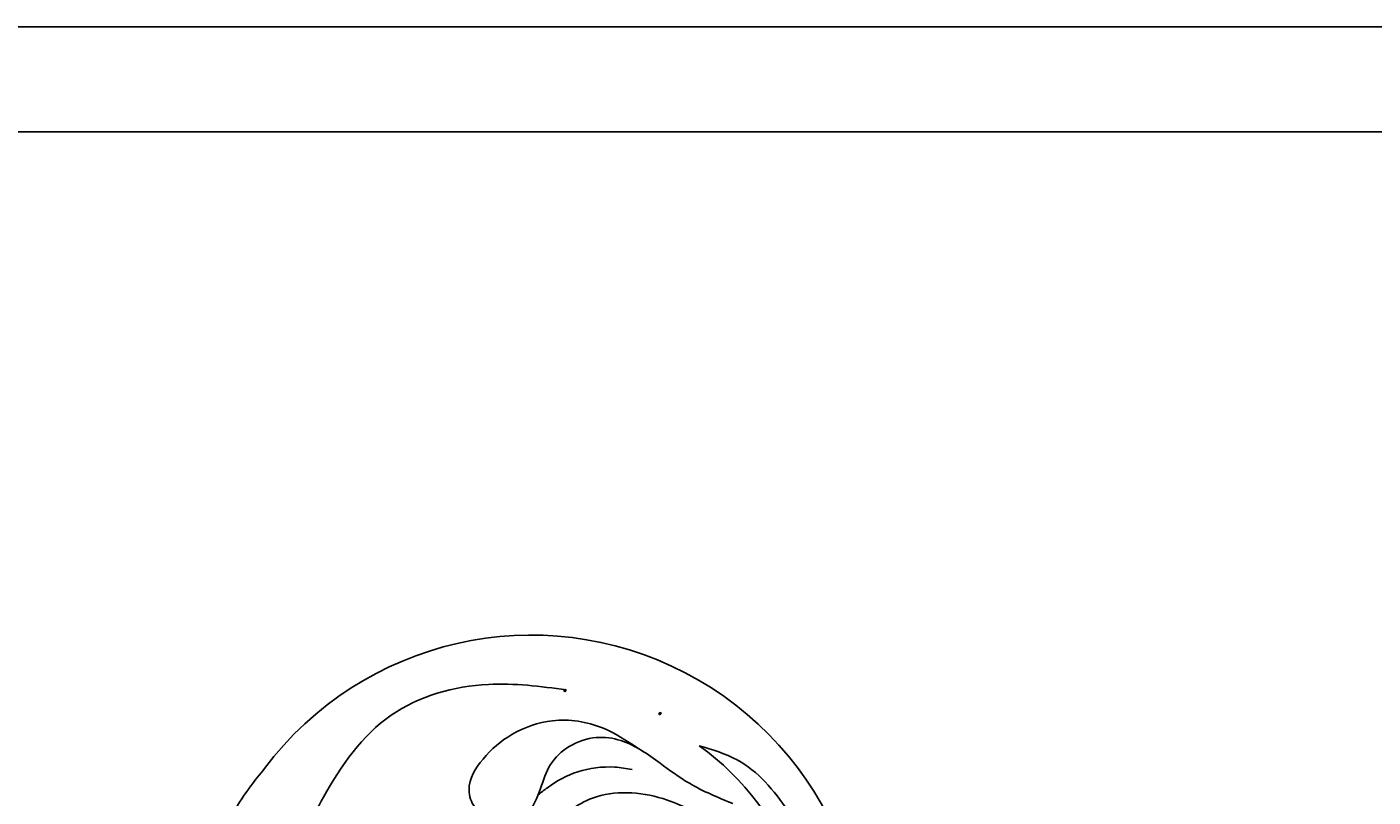
# Model space of a CAD drawing. Units: millimetres. Extents: x 2468 to 4148, y 586 to 1774.
# Drawn here: x 3728 to 3737, y 1073 to 1078 of the extents above; entities that cross this region are included whole.
import ezdxf
from ezdxf.xclip import XClip

# ---------------------------------------------------------------- set-up
doc = ezdxf.new("R2010")
doc.units = ezdxf.units.MM
doc.header["$XCLIPFRAME"] = 2
doc.layers.add('H-06.木作(細線)', color=8, linetype='Continuous')
doc.layers.add('H-08.木作(細線)', color=8, linetype='Continuous')
doc.layers.add('logo', color=240, linetype='Continuous', plot=False)
doc.styles.get("Standard").update_dxf_attribs({"font": 'arial.ttf'})

# ---------------------------------------------------------------- blocks, each defined once
blk = doc.blocks.new('logo')
at = {"layer": 'logo'}
h = blk.add_hatch(color=256, dxfattribs=at)
edge = h.paths.add_edge_path()
edge.add_ellipse((0.18, 0.6), major_axis=(0.323, 0.566), ratio=0.659111, start_angle=263.85756, end_angle=429.82505)
edge.add_arc((0.02, 1.39), 0.399, 258.99674, 261.058)
edge.add_ellipse((0.18, 0.6), major_axis=(0.314, 0.551), ratio=0.659838, start_angle=263.24299, end_angle=428.51951, ccw=False)
edge.add_arc((0.51, 0.37), 0.0433, 263.99618, 282.4455)
edge = h.paths.add_edge_path()
edge.add_ellipse((0.18, 0.6), major_axis=(0.314, 0.551), ratio=0.659838, start_angle=70.27444, end_angle=262.83939, ccw=False)
edge.add_arc((0.03, 1.2), 0.237, 245.23231, 248.25565, ccw=False)
edge.add_ellipse((0.18, 0.6), major_axis=(0.323, 0.566), ratio=0.659111, start_angle=71.19986, end_angle=263.58748)
edge.add_arc((0.5, 0.37), 0.0389, 266.46583, 288.3928, ccw=False)
edge = h.paths.add_edge_path(flags=17)
edge.add_line((0.2, 1.02), (0.2, 1.03))
edge.add_arc((0.02, 1.39), 0.399, 261.058, 296.46993, ccw=False)
edge.add_ellipse((0.18, 0.6), major_axis=(0.314, 0.551), ratio=0.659838, start_angle=68.51951, end_angle=70.27444)
edge.add_arc((0.03, 1.2), 0.237, 248.25565, 287.73285)
edge.add_arc((0.18, 0.84), 0.155, 119.27349, 139.70057)
edge.add_arc((0.45, 0.59), 0.526, 137.2638, 146.32964)
edge.add_arc((0.7, 0.49), 0.794, 150.49544, 153.13315)
edge.add_arc((0.17, 0.07), 0.799, 100.81859, 103.20768, ccw=False)
edge.add_arc((0.3, 0.68), 0.325, 138.92308, 148.89478, ccw=False)
edge.add_arc((0.62, 0.39), 0.758, 124.46569, 138.40018, ccw=False)
edge = h.paths.add_edge_path()
edge.add_arc((0.03, 1.2), 0.237, 233.35956, 245.23231)
edge.add_ellipse((0.18, 0.6), major_axis=(0.323, 0.566), ratio=0.659111, start_angle=69.82505, end_angle=71.19986, ccw=False)
edge.add_arc((0.02, 1.39), 0.399, 251.19228, 258.99674, ccw=False)
h.paths.add_polyline_path([(-0.05, 0.82, -0.021859), (-0.02, 0.83, -0.004955), (-0.01, 0.85, 0.012967), (-0.05, 0.83, 0.223317), (-0.2, 0.65, 0.425243), (-0.17, 0.61, 0.393247), (-0.02, 0.74, -0.084558), (0.02, 0.84, 0.019194), (-0.02, 0.83, 0.004726), (-0.02, 0.82, 0.021148), (-0.04, 0.73, -0.080721), (-0.07, 0.66, -0.104113), (-0.11, 0.63, -0.094873), (-0.16, 0.62, -0.207877), (-0.18, 0.64, -0.223034), (-0.18, 0.67, -0.16869)], flags=17)
h.paths.add_polyline_path([(0.36, 0.97, 0.088592), (0.28, 0.95, 0.140724), (0.2, 0.82, -0.012272), (0.2, 0.81, -0.041532), (0.22, 0.8, 0.005558), (0.22, 0.82, -0.187874)], flags=17)
h.paths.add_polyline_path([(0.19, 0.73, 0.011592), (0.2, 0.77, 0.056884), (0.19, 0.79, -0.271208), (0.1, 0.71, -0.679677), (0.04, 0.82, -0.290071), (0.16, 0.82, -0.103922), (0.19, 0.79, 0.053349), (0.2, 0.81, -0.004508), (0.2, 0.82, 0.220604), (0.1, 0.86, -0.015501), (0.05, 0.85, 0.008768), (0.03, 0.85, 0.029539), (0.02, 0.84, 1.009367)], flags=17)
h.paths.add_polyline_path([(0.22, 0.8, -0.008928), (0.2, 0.77, -0.347678), (0.17, 0.63, 0.00727), (0.06, 0.58, -0.035606), (0.06, 0.58, 0.01139), (0.07, 0.57, 0.012101), (0.15, 0.61, 0.461639)], flags=17)
h.paths.add_polyline_path([(0.11, 0.67, 0.433181), (0.03, 0.63, 0.04486), (0.03, 0.62, -0.026783), (0.04, 0.62, -0.142026), (0.05, 0.64, -0.307429), (0.09, 0.66, -0.953401), (0.07, 0.62, 0.069613), (0.04, 0.62, 0.042891), (0.04, 0.62, -0.067719), (0.07, 0.61, 0.893379)], flags=17)
h.paths.add_polyline_path([(0.02, 0.61, -0.009243), (0.03, 0.61, -0.026651), (0.03, 0.62, 0.013684), (0.02, 0.62, 0.174326), (0, 0.61, 0.391287), (0.01, 0.57, 0.210555), (0.04, 0.56), (0.04, 0.56, 0.001326), (0.05, 0.57, -0.005065), (0.05, 0.57, -0.027528), (0.04, 0.57, -0.195292), (0.02, 0.58, -0.659298)], flags=17)
h.paths.add_polyline_path([(0.04, 0.62, 0.023127), (0.03, 0.61, 0.184672), (0.04, 0.57, 0.098355), (0.06, 0.58, -0.009788), (0.05, 0.58, -0.240413)], flags=17)
h.paths.add_polyline_path([(0.07, 0.57, -0.002039), (0.05, 0.57, 0.07599), (0.1, 0.55, 0.108431), (0.23, 0.55, -0.004552), (0.23, 0.56, -0.028332), (0.17, 0.55, -0.123708)], flags=17)
h.paths.add_polyline_path([(0.4, 0.74, -0.55173), (0.42, 0.69, -0.18979), (0.3, 0.57, -0.013881), (0.27, 0.56, 0.011039), (0.27, 0.56, 0.022162), (0.29, 0.56, -0.010966), (0.31, 0.57, -0.001761), (0.35, 0.58, 0.034744), (0.38, 0.6, 0.086103), (0.43, 0.67, 0.506659), (0.4, 0.76, 0.355205), (0.25, 0.67, 0.093422), (0.23, 0.56, 0.017263), (0.27, 0.56, -0.31391)], flags=17)
h.paths.add_polyline_path([(0.26, 0.55, -0.009702), (0.27, 0.55, -0.004936), (0.27, 0.56, -0.035369), (0.24, 0.55, -0.002587), (0.23, 0.55, 0.014405), (0.24, 0.53, -0.020509)], flags=17)
h.paths.add_polyline_path([(0.27, 0.55, -0.007857), (0.27, 0.55, 0.009702), (0.26, 0.55, 0.020509), (0.24, 0.53, 0.000681), (0.24, 0.53, -0.002588), (0.24, 0.53, -0.013713), (0.25, 0.53, -0.01198)], flags=17)
h.paths.add_polyline_path([(0.28, 0.52, -0.036579), (0.27, 0.55, 0.01198), (0.25, 0.53, 0.013411), (0.24, 0.53, 0.001089), (0.24, 0.53, 0.015933), (0.24, 0.43, -0.190203), (0.19, 0.3, -0.266161), (0.12, 0.27, -0.207317), (0.18, 0.48, -0.064593), (0.24, 0.53, -0.001017), (0.24, 0.53, -0.000681), (0.24, 0.53, 0.152538), (0.11, 0.38, 0.230241), (0.11, 0.24, 0.234095), (0.21, 0.27, 0.172717), (0.27, 0.37, 0.028132), (0.28, 0.44, -0.014352), (0.28, 0.46, 0.062016), (0.31, 0.45, 0.349487), (0.46, 0.53, 0.392407), (0.44, 0.61, 0.130108), (0.38, 0.6, 0.001865), (0.35, 0.58, -0.054721), (0.29, 0.56, 0.014593), (0.27, 0.55, 0.007857), (0.27, 0.55, -0.01108), (0.3, 0.56, -0.100678), (0.41, 0.59, -0.349203), (0.43, 0.57, -0.402437), (0.32, 0.46, -0.009974), (0.32, 0.47, 0.613372), (0.29, 0.51, 0.175713), (0.28, 0.5, -0.002484), (0.28, 0.49, -0.463644), (0.3, 0.49, -0.513768), (0.3, 0.47, -0.075052), (0.28, 0.48, 0.007944)], flags=17)
h.paths.add_polyline_path([(0.31, 0.45, -0.062016), (0.28, 0.46, -0.007786), (0.28, 0.44, 0.027572), (0.28, 0.41, 0.0582), (0.28, 0.4, 0.26466), (0.38, 0.29, 0.315327), (0.49, 0.33, -0.025867), (0.49, 0.33, -0.380363), (0.35, 0.33, -0.153954), (0.31, 0.4, -0.090831)], flags=17)
h.paths.add_polyline_path([(0.46, 0.37, 0.336432), (0.49, 0.33, 0.025867), (0.49, 0.33, 0.026394), (0.5, 0.33, -0.025927), (0.49, 0.33, -0.173285), (0.47, 0.35, -0.685315), (0.49, 0.38, -0.491027), (0.5, 0.35, -0.040547), (0.49, 0.33, 0.025927), (0.5, 0.33, 0.139653), (0.51, 0.36, 1.004843)], flags=17)
h.paths.add_polyline_path([(0.41, 1, 0.143839), (0.35, 1, 0.069213), (0.28, 0.95, -0.088592), (0.36, 0.97, 0.404636)], flags=17)
h.paths.add_polyline_path([(0.27, 0.95, -0.01627), (0.28, 0.95, -0.069213), (0.35, 1, 0.037626), (0.22, 0.93, -0.082213), (0.04, 0.85, 0.004306), (0.02, 0.85, 0.008989), (0.02, 0.84, -0.006474), (0.03, 0.85, -0.136946), (0.1, 0.86, 0.054668)], flags=17)
for points in [[(0.02, 0.84, 0.019194), (-0.02, 0.83, 0.004726), (-0.02, 0.82, -0.044587), (-0.04, 0.73, -0.07623), (-0.08, 0.67, -0.235864), (-0.16, 0.62, -0.450297), (-0.18, 0.67, -0.16869), (-0.05, 0.82, -0.021859), (-0.02, 0.83, -0.004955), (-0.01, 0.85, 0.012967), (-0.05, 0.83, 0.223317), (-0.2, 0.65, 0.425243), (-0.17, 0.61, 0.393247), (-0.02, 0.74, -0.084558)], [(-0.16, 0.62, -0.206522), (-0.18, 0.64, 0.207877), (-0.16, 0.62, 0.024305), (-0.15, 0.62, -0.043373)], [(0.27, 0.56, -0.011039), (0.27, 0.56, -0.017263), (0.23, 0.56, 0.004552), (0.23, 0.55, 0.002587), (0.24, 0.55, 0.035369)]]:
    blk.add_hatch(color=256, dxfattribs=at).paths.add_polyline_path(points)
h = blk.add_hatch(color=256, dxfattribs=at)
edge = h.paths.add_edge_path()
edge.add_ellipse((0.18, 0.6), major_axis=(0.314, 0.551), ratio=0.659838, start_angle=68.51951, end_angle=70.27444, ccw=False)
edge.add_arc((0.02, 1.39), 0.399, 258.99674, 261.058, ccw=False)
edge.add_ellipse((0.18, 0.6), major_axis=(0.323, 0.566), ratio=0.659111, start_angle=69.82505, end_angle=71.19986)
edge.add_arc((0.03, 1.2), 0.237, 245.23231, 248.25565)
h = blk.add_hatch(color=256, dxfattribs=at)
h.paths.add_polyline_path([(0.22, 0.8, 0.041532), (0.2, 0.81, 0.012272), (0.2, 0.82, 0.004508), (0.2, 0.81, -0.053349), (0.19, 0.79, -0.056884), (0.2, 0.77, 0.008928)])
h.paths.add_polyline_path([(0.02, 0.84, -0.008989), (0.02, 0.85, 0.010425), (-0.01, 0.85, 0.004955), (-0.02, 0.83, -0.019194)])
h.paths.add_polyline_path([(0.1, 0.86, 0.136946), (0.03, 0.85, -0.008768), (0.05, 0.85, 0.015501)])
h.paths.add_polyline_path([(0.04, 0.62, 0.026783), (0.03, 0.62, 0.026651), (0.03, 0.61, -0.023127), (0.04, 0.62, -0.042891)])
h.paths.add_polyline_path([(0.07, 0.57, -0.01139), (0.06, 0.58, -0.098355), (0.04, 0.57, 0.027528), (0.05, 0.57, 0.005065), (0.05, 0.57, 0.002039)])
for p, q in [((0.04, 0.56), (0.04, 0.56)), ((0.2, 1.03), (0.2, 1.02))]:
    blk.add_line(p, q, dxfattribs=at)
at = {"layer": 'logo', "lineweight": 0}
for p, q in [((0.04, 0.56), (0.04, 0.56)), ((0.2, 1.02), (0.2, 1.03))]:
    blk.add_line(p, q, dxfattribs=at)
at = {"layer": 'logo'}
for points in [[(-0.17, 0.61, -0.425243), (-0.2, 0.65, -0.223317), (-0.05, 0.83, -0.027703), (0.04, 0.85, 0.082213), (0.22, 0.93, -0.037626), (0.35, 1, -0.143839), (0.41, 1, -0.872775)], [(-0.16, 0.62, -0.434531), (-0.18, 0.67, -0.16869), (-0.05, 0.82, 0.909183)], [(0.2, 1.02, 0.060876), (0.06, 0.9, 0.137716), (-0.02, 0.74, -0.393247), (-0.17, 0.61, 79.578459)], [(-0.11, 1.01, 0.200172), (0.2, 1.03, -0.066965)], [(-0.11, 1.01, 0.241802), (0.1, 0.98, 0.575938)], [(-0.05, 0.82, -0.056349), (0.05, 0.85, 0.070229), (0.27, 0.95, 0.769245)], [(-0.02, 0.82, 0.021148), (-0.04, 0.73, 0.658186)], [(0.06, 0.94, 0.039578), (0.01, 0.88, 0.021193), (-0.02, 0.82, 0.700396)], [(0.04, 0.56, -0.210555), (0.01, 0.57, -0.391287), (0, 0.61, -0.174326), (0.02, 0.62, -0.110406), (0.07, 0.62, 0.953401), (0.09, 0.66)], [(0.22, 0.82, -0.026083), (0.19, 0.73, -1.009367), (0.02, 0.84, 0.624773)], [(0.06, 0.58, -0.338614), (0.02, 0.58, -0.659298), (0.02, 0.61, -0.100316), (0.07, 0.61, 0.893379), (0.11, 0.67, 0.433181), (0.03, 0.63, 0.289299), (0.05, 0.57, 0.081086), (0.1, 0.55, -0.684784)], [(0.02, 0.84, -0.416943), (0.2, 0.81, 0.828532)], [(0.2, 0.81, -0.329321), (0.1, 0.71, -0.679677), (0.04, 0.82, 0.415871)], [(0.04, 0.82, -0.290071), (0.16, 0.82, -0.539799), (0.17, 0.63, 0.00727), (0.06, 0.58, -1.51475)], [(0.09, 0.66, 0.307429), (0.05, 0.64, 0.446432), (0.05, 0.58, 0.145269), (0.17, 0.55, -0.214979)], [(0.15, 0.61, -0.015466), (0.04, 0.56, 0.608014)], [(0.1, 0.98, 0.089367), (0.06, 0.94, 0.028397)], [(0.28, 0.46, -0.035926), (0.27, 0.37, -0.172717), (0.21, 0.27, -0.234095), (0.11, 0.24, -0.230241), (0.11, 0.38, -0.17359), (0.26, 0.55)], [(0.1, 0.55, 0.111049), (0.24, 0.55, 0.147976), (0.38, 0.6, 0.393525)], [(0.24, 0.53, 0.016972), (0.24, 0.43, -0.190203), (0.19, 0.3, -0.266161), (0.12, 0.27, -0.290937), (0.25, 0.53, 0.211969)], [(0.2, 0.81, -0.513007), (0.15, 0.61, -1.702754)], [(0.17, 0.55, 0.059536), (0.3, 0.57, 0.18979), (0.42, 0.69, 0.55173), (0.4, 0.74, 0.38162), (0.28, 0.52, -0.007944), (0.28, 0.48, -0.007944)], [(0.19, 1.02, 0.002733), (0.2, 1.02)], [(0.35, 1, 0.216717), (0.2, 0.81, 0.638327)], [(0.36, 0.97, 0.187874), (0.22, 0.82, 0.783226)], [(0.38, 0.6, 0.086103), (0.43, 0.67, 0.506659), (0.4, 0.76, 0.355205), (0.25, 0.67, 0.113269), (0.24, 0.53, 0.583131)], [(0.25, 0.53, -0.023063), (0.3, 0.56, -0.100678), (0.41, 0.59, -0.349203), (0.43, 0.57, -0.402437), (0.32, 0.46, -0.247136)], [(0.26, 0.55, -0.035274), (0.31, 0.57, -0.003626), (0.38, 0.6, 0.389489)], [(0.27, 0.95, -0.105013), (0.36, 0.97, 0.404636), (0.41, 1, 1.743742)], [(0.38, 0.6, -0.130108), (0.44, 0.61, -0.392407), (0.46, 0.53, -0.420619), (0.28, 0.46, -0.420619)], [(0.28, 0.5, -0.175713), (0.29, 0.51, -0.613372), (0.32, 0.47)], [(0.3, 0.47, 0.513768), (0.3, 0.49, 0.463644), (0.28, 0.49, 0.463644)], [(0.3, 0.47, -0.075052), (0.28, 0.48)], [(0.31, 0.45, 0.090831), (0.31, 0.4, 0.169704), (0.36, 0.32)], [(0.32, 0.47, 0.009974), (0.32, 0.46, 0.009974)], [(0.51, 0.36, -0.166662), (0.49, 0.33, -0.70739)]]:
    blk.add_lwpolyline(points, format="xyb", dxfattribs=at)
at = {"layer": 'logo', "lineweight": 0}
for centre, radius, start, end in [((0.07, 0.58), 0.28, 114.73617, 165.0904), ((-0.16, 0.65), 0.0374, 171.83477, 263.98385), ((0.09, 0.56), 0.292, 119.85227, 158.15261), ((-0.15, 0.65), 0.0336, 149.76878, 246.73644), ((-0.16, 0.76), 0.146, 267.58444, 353.45274), ((-0.17, 0.73), 0.111, 272.2715, 325.35734), ((0.02, 1.39), 0.399, 251.19228, 296.46993), ((-0.26, 0.8), 0.225, 324.21419, 341.65106), ((0.17, 0.07), 0.799, 103.20768, 106.17924), ((0.14, 0.4), 0.462, 110.14825, 115.15718), ((-0.51, 0.9), 0.5, 339.92958, 350.14136), ((0.7, 0.49), 0.794, 153.13315, 154.26871), ((0.7, 0.49), 0.794, 153.13315, 154.26871), ((0.14, 0.4), 0.462, 105.74977, 110.14825), ((0.14, 0.4), 0.462, 105.74977, 110.14825), ((0.3, 0.68), 0.325, 150.95476, 170.28805), ((0.7, 0.49), 0.794, 154.26871, 155.35183), ((0.7, 0.49), 0.794, 150.49544, 153.13315), ((0.17, 0.07), 0.799, 100.81859, 103.20768), ((0.17, 0.07), 0.799, 100.81859, 103.20768), ((0.02, 0.59), 0.027, 151.64247, 237.12153), ((0.1, 0.78), 0.101, 147.82947, 328.89781), ((0.03, 0.58), 0.0386, 98.60463, 138.15974), ((0.45, 0.59), 0.526, 137.2638, 146.32964), ((0.03, 0.6), 0.0177, 105.75255, 239.33976), ((0.03, 0.61), 0.0459, 234.58586, 282.14672), ((0.3, 0.68), 0.325, 138.92308, 148.89478), ((0.1, 0.73), 0.131, 121.80363, 128.57159), ((0.17, 0.07), 0.799, 99.8317, 100.81859), ((0.3, 0.68), 0.325, 148.89478, 150.95476), ((0.14, 0.4), 0.462, 104.26615, 105.74977), ((0.3, 0.68), 0.325, 148.89478, 150.95476), ((0.05, 0.51), 0.117, 102.41777, 105.55365), ((0.05, 0.49), 0.123, 101.61865, 103.73682), ((0.04, 0.61), 0.0383, 230.86464, 275.06594), ((0.1, 0.73), 0.131, 90.61205, 121.80363), ((0.14, 0.4), 0.462, 102.25666, 104.26615), ((0.09, 0.78), 0.0664, 143.30478, 280.11702), ((0.09, 0.61), 0.0622, 70.67896, 164.3644), ((0.09, 0.62), 0.064, 167.09192, 177.36611), ((0.05, 0.51), 0.117, 96.28097, 102.41777), ((0.05, 0.49), 0.123, 96.31926, 101.61865), ((0.05, 0.51), 0.117, 96.28097, 102.41777), ((0.09, 0.62), 0.064, 177.36611, 183.47272), ((0.05, 0.49), 0.123, 96.31926, 101.61865), ((0.09, 0.62), 0.064, 177.36611, 183.47272), ((0.09, 0.62), 0.064, 183.47272, 225.32498), ((-0.1, 1.46), 0.618, 283.27444, 302.07394), ((0.1, 0.73), 0.11, 60.18609, 124.88983), ((0.08, 0.61), 0.0419, 133.7672, 166.10091), ((0.05, 0.51), 0.117, 80.35254, 96.28097), ((0.08, 0.61), 0.0419, 166.10091, 175.92485), ((0.05, 0.49), 0.123, 80.82279, 96.31926), ((0.08, 0.61), 0.0419, 175.92485, 229.9973), ((0.08, 0.61), 0.0419, 166.10091, 175.92485), ((0.04, 0.61), 0.0383, 275.06594, 297.535), ((-0.68, 2.39), 1.97, 291.5203, 291.82411), ((0.09, 0.62), 0.064, 225.32498, 231.63237), ((-0.19, 1.69), 0.875, 285.31087, 288.86325), ((0.08, 0.63), 0.0367, 83.49639, 151.85224), ((0.16, 0.76), 0.211, 238.69501, 240.93811), ((-0.68, 2.39), 1.97, 291.82411, 292.29143), ((0.13, 0.7), 0.155, 239.21941, 256.60152), ((0.13, 0.7), 0.155, 238.05855, 239.21941), ((0.62, 0.39), 0.758, 124.46569, 138.40018), ((0.18, 0.84), 0.155, 119.27349, 139.70057), ((1.92, -2.98), 4.02, 115.89936, 117.56561), ((0.04, 0.61), 0.0383, 297.535, 305.69187), ((0.16, 0.76), 0.211, 240.93811, 243.54842), ((0.09, 0.65), 0.0353, 243.92629, 51.03406), ((0.08, 0.64), 0.0217, 251.39684, 65.93064), ((-0.68, 2.39), 1.97, 292.29143, 295.06453), ((0.16, 0.76), 0.211, 243.54842, 271.75689), ((0.26, 0.31), 0.166, 155.20302, 207.06659), ((-0.19, 1.69), 0.875, 288.86325, 301.37978), ((0.1, 0.73), 0.131, 40.85046, 90.61205), ((0.08, 0.83), 0.116, 281.76526, 342.46144), ((0.16, 0.86), 0.321, 258.87005, 283.6239), ((0.41, 0.25), 0.329, 122.09656, 156.78822), ((0.39, 0.3), 0.273, 124.97613, 186.87898), ((0.1, 0.73), 0.13, 292.57645, 31.69606), ((0.1, 0.72), 0.114, 36.30794, 60.04003), ((0.1, 0.72), 0.114, 306.5995, 23.28519), ((0.14, 1.13), 0.581, 272.98878, 279.48024), ((0.08, 0.83), 0.116, 342.46144, 354.67645), ((0.08, 0.83), 0.116, 342.46144, 354.67645), ((0.1, 0.72), 0.114, 23.28519, 36.30794), ((0.1, 0.72), 0.114, 23.28519, 36.30794), ((-0.61, 1.07), 0.874, 336.95897, 339.61543), ((0.47, 0.74), 0.286, 131.32661, 163.36783), ((0.47, 0.74), 0.286, 163.36783, 164.40097), ((0.1, 0.73), 0.131, 38.03812, 40.85046), ((0.47, 0.74), 0.286, 163.36783, 164.40097), ((0.1, 0.73), 0.131, 38.03812, 40.85046), ((0.1, 0.73), 0.13, 31.69606, 41.20895), ((0.1, 0.73), 0.13, 31.69606, 41.20895), ((-0.61, 1.07), 0.874, 339.61543, 341.66153), ((-0.61, 1.07), 0.874, 339.61543, 341.66153), ((0.71, 0.13), 0.935, 112.64858, 121.26776), ((0.49, 0.72), 0.291, 117.43284, 159.99428), ((-0.61, 1.07), 0.874, 341.66153, 342.93543), ((0.14, 1.13), 0.581, 279.48024, 283.4362), ((0.55, 0.57), 0.32, 182.44531, 183.48862), ((0.16, 0.86), 0.321, 283.6239, 284.21674), ((0.55, 0.57), 0.32, 183.48862, 186.78971), ((0.22, 0.81), 0.256, 273.45121, 281.55387), ((0.41, 0.25), 0.329, 117.39682, 122.09656), ((0.4, 0.3), 0.281, 122.37402, 125.44738), ((-0.3, 0.45), 0.545, 7.54291, 8.14878), ((0.55, 0.57), 0.32, 186.78971, 186.94575), ((0.38, 0.63), 0.137, 82.22764, 160.44886), ((0.52, 0.03), 0.577, 115.53742, 118.28294), ((0.44, 0.18), 0.406, 114.55321, 116.77663), ((0.38, 0.75), 0.226, 115.89946, 119.62788), ((0.46, 0.56), 0.187, 109.83802, 179.54831), ((0.14, 1.13), 0.581, 283.4362, 286.61732), ((0.46, 0.56), 0.187, 179.54831, 182.07819), ((0.22, 0.81), 0.256, 281.55387, 286.63221), ((0.44, 0.18), 0.406, 111.20893, 114.55321), ((0.52, 0.03), 0.577, 112.99817, 115.53742), ((0.46, 0.56), 0.187, 182.07819, 183.20941), ((0.46, 0.56), 0.187, 183.20941, 185.00998), ((0.46, 0.56), 0.187, 185.00998, 193.38953), ((0.47, 0.74), 0.286, 115.48938, 131.32661), ((0.47, 0.74), 0.286, 115.48938, 131.32661), ((0.38, 0.75), 0.226, 95.64848, 115.89946), ((0.38, 0.75), 0.226, 95.64848, 115.89946), ((0.34, 0.58), 0.136, 244.37576, 335.62597), ((-1.08, 0.39), 1.36, 3.67682, 5.49741), ((0.29, 0.48), 0.0241, 86.75602, 126.61951), ((-1.08, 0.39), 1.36, 4.22664, 4.79591), ((0.29, 0.48), 0.0148, 48.98775, 148.48579), ((0.32, 0.54), 0.0724, 235.2903, 252.45866), ((0.6, 0.44), 0.32, 175.94934, 185.55578), ((0.34, 0.58), 0.136, 244.37576, 258.57062), ((0.6, 0.44), 0.32, 175.94934, 185.55578), ((0.32, 0.4), 0.038, 179.29215, 192.61564), ((0.42, 0.43), 0.142, 192.91541, 252.21146), ((0.22, 0.81), 0.256, 286.63221, 299.16087), ((0.44, 0.18), 0.406, 108.69584, 111.20893), ((0.3, 0.48), 0.0251, 327.19937, 93.29452), ((0.22, 0.78), 0.227, 292.23667, 335.222), ((0.43, 0.3), 0.29, 94.03737, 117.03352), ((0.29, 0.48), 0.016, 301.30373, 50.07426), ((2.55, -4.36), 5.41, 114.07039, 114.474), ((0.46, 0.43), 0.143, 189.15546, 227.68181), ((0.32, 0.58), 0.111, 267.17501, 354.86171), ((0.43, 0.44), 0.113, 165.27667, 167.5624), ((0.42, 0.41), 0.104, 219.3152, 312.34946), ((0.39, 0.9), 0.101, 81.24388, 113.98479), ((0.22, 0.81), 0.256, 299.16087, 307.12047), ((2.55, -4.36), 5.41, 113.64287, 114.07039), ((0.37, 1.01), 0.0392, 258.55019, 346.67021), ((0.21, 0.8), 0.262, 310.20086, 329.88565), ((0.42, 0.5), 0.103, 81.5328, 111.18472), ((0.41, 0.39), 0.106, 252.02832, 322.0343), ((0.38, 0.7), 0.0613, 327.27994, 74.75788), ((0.39, 0.7), 0.0345, 330.44396, 85.99132), ((0.41, 0.56), 0.0267, 8.50985, 85.50725), ((0.41, 0.55), 0.0627, 337.30852, 63.01001), ((0.49, 0.36), 0.0248, 345.86404, 166.41764), ((0.5, 0.37), 0.0389, 177.69163, 252.06991), ((0.49, 0.36), 0.0192, 85.25049, 222.94417), ((0.51, 0.37), 0.0433, 213.0653, 252.38889), ((0.48, 0.36), 0.0263, 331.25062, 75.8597), ((0.43, 0.4), 0.0917, 317.73654, 327.02424), ((0.51, 0.37), 0.0433, 252.38889, 295.424), ((0.5, 0.37), 0.0389, 252.06991, 306.69195)]:
    blk.add_arc(centre, radius, start, end, dxfattribs=at)
at = {"layer": 'logo'}
for major_axis, ratio in [((0.323, 0.566), 0.659111), ((0.314, 0.551), 0.659838)]:
    blk.add_ellipse((0.18, 0.6), major_axis=major_axis, ratio=ratio, dxfattribs=at)
at = {"layer": 'logo', "insert": (-0.18, 0.21), "char_height": 0.0564, "width": 0.7641, "attachment_point": 1}
blk.add_mtext('{\\fVerdana|b0|i1|c0|p34;GOODWARE}', dxfattribs=at)
blk = doc.blocks.new('SE-21052L-d')
at = {"layer": 'H-08.木作(細線)', "ltscale": 0.2}
for centre, radius, start, end in [((-91.36, -49.1), 25.45, 180.5691, 341.7573), ((-92.11, -49.89), 20.32, 217.5061, 252.9343)]:
    blk.add_arc(centre, radius, start, end, dxfattribs=at)
for points, knots in [([(-101.54, -61.19), (-102.98, -60), (-105.8, -57.57), (-108.3, -52.35), (-108.85, -46.08), (-106.95, -38.4), (-102.99, -30.9), (-97.41, -24.11), (-90.56, -20), (-82.58, -17.21), (-74.29, -16.18), (-66.69, -17.02), (-60.16, -18.81), (-55.03, -20.72), (-50.82, -23.09), (-48.06, -26.67), (-43.17, -29.28), (-36.94, -33.28), (-29.8, -36.33), (-22.44, -39.73), (-15.32, -41.34), (-7.76, -43.28), (-0.71, -44.11), (7.04, -44.45), (13.68, -44.33), (18.62, -44.37), (21.2, -44.69), (22.8, -45.89), (24.47, -45.42), (25.31, -44.32), (24.79, -42.8), (22.46, -42.37), (18.27, -43.57), (10.66, -43.23), (1.22, -43.43), (-7.71, -42.64), (-12.94, -41.8), (-14.97, -41.46)], [0, 0, 0, 0, 8.246768, 16.588405, 25.004942, 35.80148, 51.102996, 62.53475, 74.283446, 86.204232, 99.993534, 111.142209, 119.999693, 129.929281, 135.747189, 141.214736, 149.44661, 160.402362, 174.345444, 183.92633, 196.439119, 206.7614, 218.648939, 227.931557, 241.363257, 248.006511, 250.367665, 252.718494, 255.565278, 257.223494, 259.234687, 261.448415, 266.980454, 278.6872, 294.874226, 309.266146, 318.472123, 318.472123, 318.472123, 318.472123]), ([(-78.13, -47.88), (-78.55, -47.31), (-79.71, -45.74), (-79.47, -42.05), (-76.88, -39.19), (-73.35, -38.68), (-69.63, -39.31), (-66.6, -42.47), (-65.7, -46.65), (-65.44, -50.9), (-66.26, -54.5), (-66.99, -56.55), (-67.2, -57.07)], [0, 0, 0, 0, 3.104158, 8.537111, 14.927731, 18.53282, 24.021804, 31.232935, 36.300478, 42.878333, 50.065661, 52.555377, 52.555377, 52.555377, 52.555377]), ([(-78.13, -47.88), (-78.55, -47.31), (-79.71, -45.74), (-79.47, -42.05), (-76.88, -39.19), (-73.35, -38.68), (-69.63, -39.31), (-66.6, -42.47), (-65.7, -46.65), (-65.44, -50.9), (-66.26, -54.5), (-66.99, -56.55), (-67.2, -57.07)], [0, 0, 0, 0, 3.104158, 8.537111, 14.927731, 18.53282, 24.021804, 31.232935, 36.300478, 42.878333, 50.065661, 52.555377, 52.555377, 52.555377, 52.555377]), ([(-73.08, -38.85), (-72.06, -38.91), (-69.45, -39.49), (-66.6, -42.47), (-65.7, -46.65), (-65.44, -50.9), (-66.26, -54.5), (-66.99, -56.55), (-67.2, -57.07)], [19.566051, 19.566051, 19.566051, 19.566051, 24.021804, 31.232935, 36.300478, 42.878333, 50.065661, 52.555377, 52.555377, 52.555377, 52.555377]), ([(-87.09, -70.12), (-85.14, -69.73), (-80.64, -68.85), (-74.2, -64.45), (-72.12, -57.3), (-71.47, -51.59), (-72.94, -48.03), (-75.11, -46.58), (-76.98, -46.88), (-77.84, -47.55), (-78.13, -47.88)], [0, 0, 0, 0, 8.839558, 20.413303, 32.430845, 40.711372, 45.66368, 48.757656, 51.558589, 53.463818, 53.463818, 53.463818, 53.463818]), ([(-99.07, -64.48), (-98.29, -64.55), (-95.74, -64.78), (-91.65, -63.68), (-89.09, -59.75), (-88.18, -55.88), (-89.2, -53.39), (-89.89, -52.54)], [0, 0, 0, 0, 3.498319, 11.462753, 17.149396, 23.616232, 28.425788, 28.425788, 28.425788, 28.425788]), ([(-98.07, -69.31), (-99.12, -69.35), (-102, -69.46), (-106.38, -66.84), (-109.73, -63.31), (-112.31, -60.32), (-113.02, -58.52), (-113.31, -57.79)], [0, 0, 0, 0, 3.091286, 8.547936, 14.466511, 17.865518, 20.224574, 20.224574, 20.224574, 20.224574]), ([(-86.67, -59.15), (-86.94, -59.44), (-87.53, -60.45), (-87.68, -62.27), (-87.6, -64.37), (-88.62, -66.24), (-90.27, -67.51), (-92.81, -67.99), (-95.44, -67.18), (-98.55, -66.17), (-100.69, -66.03), (-101.92, -65.95)], [6.200559, 6.200559, 6.200559, 6.200559, 7.925105, 11.247529, 14.203145, 17.127943, 20.355952, 23.173676, 28.296398, 32.344453, 37.779334, 37.779334, 37.779334, 37.779334]), ([(-85.11, -59.17), (-84.47, -59.14), (-83.34, -59.1), (-82.1, -60.86), (-82.68, -63.27), (-84.18, -65.77), (-86.9, -67.9), (-90.43, -68.51), (-92.68, -67.91), (-93.69, -67.65)], [0, 0, 0, 0, 1.796018, 3.158169, 5.752826, 8.639348, 11.920115, 15.768709, 18.872151, 18.872151, 18.872151, 18.872151]), ([(-87.62, -61.85), (-87.78, -62.1), (-88.44, -63.09), (-89.86, -64.65), (-91.98, -65.66), (-93.35, -65.9), (-93.79, -65.97)], [9.896065, 9.896065, 9.896065, 9.896065, 11.175538, 15.035611, 19.254957, 21.233251, 21.233251, 21.233251, 21.233251])]:
    blk.add_open_spline(points, degree=3, knots=knots, dxfattribs=at)
at = {"layer": 'H-08.木作(細線)', "xscale": 0.13824, "yscale": 0.13824, "zscale": 0.13824}
for p in [(-94.48, -70.77), (-87.04, -70.12)]:
    blk.add_blockref('logo', p, dxfattribs=at)
blk = doc.blocks.new('AB-0006-01')
at = {"layer": 'H-06.木作(細線)'}
for p, q in [((-6610.27, -4404.4), (-2505.27, -4404.4)), ((-6602.27, -4412.4), (-2505.27, -4412.4))]:
    blk.add_line(p, q, dxfattribs=at)
at = {"rotation": 161.3794450785586}
blk.add_blockref('SE-21052L-d', (-6173.28, -4493.6), dxfattribs=at)

msp = doc.modelspace()

# ---------------------------------------------------------------- block references
at = {"layer": 'H-06.木作(細線)'}
ref = msp.add_blockref('AB-0006-01', (4277.7135, 1474.8922), dxfattribs=dict(at, xscale=0.09000000000000001, yscale=0.09000000000000001, zscale=0.09000000000000001))
XClip(ref).set_block_clipping_path([(-6790.2748905324, -7150.3973762663), (-2290.2748905327, -4340.3973762663)])

doc.saveas('drawing.dxf')
